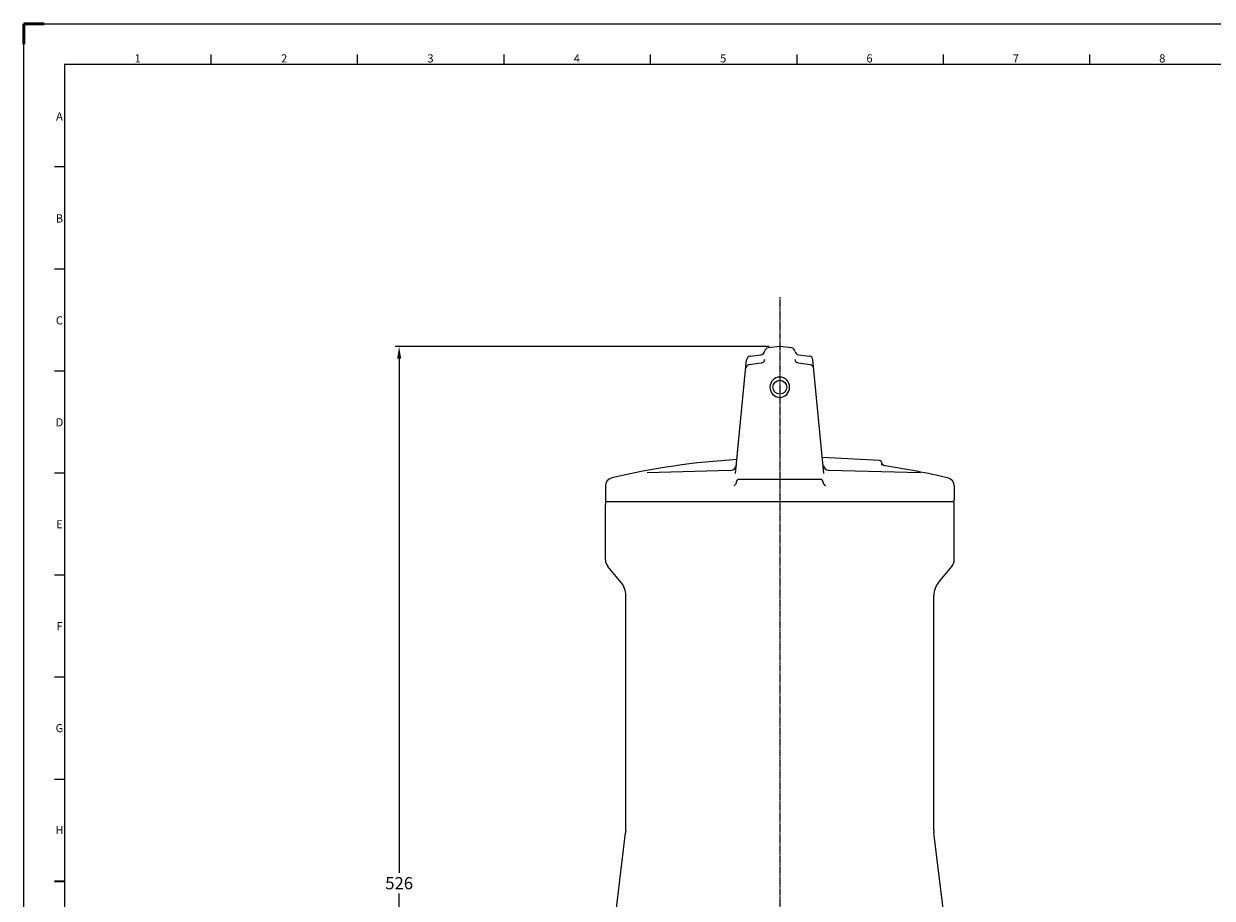
# Model space of a CAD drawing. Units: millimetres. Extents: x 925 to 2114, y 67 to 908.
# Drawn here: x 925 to 1507, y 479 to 908 of the extents above; entities that cross this region are included whole.
import ezdxf
from ezdxf.enums import TextEntityAlignment as Align

# ---------------------------------------------------------------- set-up
doc = ezdxf.new("R2010")
doc.units = ezdxf.units.MM
doc.header["$PDMODE"] = 3
doc.header["$PDSIZE"] = 0.3
doc.linetypes.add('CENTER', pattern=[0.6, 0.375, -0.075, 0.075, -0.075])
doc.layers.get('0').update_dxf_attribs({"linetype": 'CONTINUOUS'})
doc.layers.get('Defpoints').update_dxf_attribs({"linetype": 'CONTINUOUS'})
doc.layers.add('AM_5', color=3, linetype='CONTINUOUS', lineweight=25)
doc.layers.add('AM_BOR', color=7, linetype='CONTINUOUS', lineweight=50)
doc.layers.add('EIXOS', color=7, linetype='CONTINUOUS')
doc.styles.add('ACISOTS', font='isocp.shx', dxfattribs={"height": 1})
doc.styles.get("Standard").update_dxf_attribs({"font": 'txt', "width": 0.8})
doc.dimstyles.new('STANDARD$0', dxfattribs={"dimtxt": 3, "dimasz": 3, "dimexe": 0.18, "dimexo": 0.0625, "dimgap": 0.09, "dimtad": 1, "dimdsep": 46, "dimtxsty": 'Standard', "dimcen": 0.09, "dimadec": 0, "dimazin": 0, "dimtol": 1, "dimtp": 0.01, "dimtm": 0.01, "dimtfac": 1, "dimtofl": 0, "dimtmove": 0, "dimatfit": 3, "dimfxl": 0, "dimtolj": 1, "dimarcsym": 0})

# ---------------------------------------------------------------- blocks, each defined once
blk = doc.blocks.new('1-A0H')
for p, q in [((1169, 821), (20, 821)), ((20, 821), (20, 20))]:
    blk.add_line(p, q)
at = {"layer": 'AM_BOR'}
for p, q in [((10, 841), (0, 841)), ((0, 841), (0, 831))]:
    blk.add_line(p, q, dxfattribs=at)
at = {"layer": 'AM_BOR', "color": 1, "lineweight": 25}
for p, q in [((0, 841), (1189, 841)), ((0, 0), (0, 841)), ((91.8125, 821), (91.8125, 826)), ((163.625, 821), (163.625, 826)), ((235.4375, 821), (235.4375, 826)), ((307.25, 821), (307.25, 826)), ((379.0625, 821), (379.0625, 826)), ((450.875, 821), (450.875, 826)), ((522.6875, 821), (522.6875, 826)), ((15, 770.9375), (20, 770.9375)), ((15, 720.875), (20, 720.875)), ((15, 670.8125), (20, 670.8125)), ((15, 620.75), (20, 620.75)), ((15, 570.6875), (20, 570.6875)), ((15, 520.625), (20, 520.625)), ((15, 470.5625), (20, 470.5625))]:
    blk.add_line(p, q, dxfattribs=at)
at = {"layer": 'AM_BOR', "color": 2, "lineweight": 35}
blk.add_line((15, 420.5), (20, 420.5), dxfattribs=at)
at = {"layer": 'AM_BOR', "color": 1, "lineweight": 25, "style": 'ACISOTS'}
for s, p in [('1', (55.875, 823.5)), ('2', (127.625, 823.5)), ('3', (199.375, 823.5)), ('4', (271.125, 823.5)), ('5', (342.875, 823.5)), ('6', (414.625, 823.5)), ('7', (486.375, 823.5)), ('8', (558.125, 823.5)), ('A', (17.5, 795)), ('B', (17.5, 745)), ('C', (17.5, 695)), ('D', (17.5, 645)), ('E', (17.5, 595)), ('F', (17.5, 545)), ('G', (17.5, 495)), ('H', (17.5, 445))]:
    blk.add_text(s, height=4, dxfattribs=at).set_placement(p, align=Align.MIDDLE)
blk = doc.blocks.new('*D4')
at = {"layer": 'AM_5', "color": 0, "lineweight": -2}
for p, q in [((1290.13, 750.04), (1106.78, 750.04)), ((1108.78, 744.04), (1108.78, 491.8)), ((1108.78, 229.55), (1108.78, 481.8)), ((1181.32, 223.55), (1106.78, 223.55))]:
    blk.add_line(p, q, dxfattribs=at)
at = {"layer": 'AM_5', "color": 0}
for points in [[(1107.78, 744.04), (1109.78, 744.04), (1108.78, 750.04)], [(1107.78, 229.55), (1109.78, 229.55), (1108.78, 223.55)]]:
    blk.add_solid(points, dxfattribs=at)
at = {"layer": 'Defpoints', "color": 0}
for p in [(1295.38, 750.04), (1108.78, 223.55), (1186.57, 223.55)]:
    blk.add_point(p, dxfattribs=at)
at = {"layer": 'AM_5', "color": 0, "insert": (1108.78, 486.8), "char_height": 6, "attachment_point": 5}
blk.add_mtext('\\A1;526', dxfattribs=at)

msp = doc.modelspace()

# ---------------------------------------------------------------- linework, layer by layer
at = {"color": 7, "linetype": 'Continuous'}
for p, q in [((1209.88, 674.05), (1223.77, 674.05)), ((1223.84, 674.05), (1380.71, 674.05))]:
    msp.add_line(p, q, dxfattribs=at)
at = {"layer": 'EIXOS', "color": 4, "linetype": 'CENTER'}
msp.add_line((1295.38, 774.27), (1295.38, 197.06), dxfattribs=at)
at = {"layer": 'EIXOS', "color": 7, "linetype": 'Continuous'}
for p, q in [((1280.85, 745.32), (1286.17, 745.97)), ((1295.38, 750.04), (1289.64, 749.34)), ((1301.12, 749.34), (1295.38, 750.04)), ((1304.59, 745.97), (1309.91, 745.32)), ((1273.74, 687.71), (1279.12, 743.53)), ((1286.19, 741.87), (1280.42, 741.06)), ((1286.67, 742), (1286.19, 741.87)), ((1287.88, 743.51), (1287.88, 743.58)), ((1287.88, 743.5), (1287.88, 743.51)), ((1287.88, 743.5), (1287.88, 743.5)), ((1302.88, 743.58), (1302.88, 743.5)), ((1304.56, 741.87), (1304.16, 741.97)), ((1310.34, 741.06), (1304.56, 741.87)), ((1317.02, 687.71), (1311.64, 743.53)), ((1344.24, 694.12), (1316.26, 695.58)), ((1271.25, 689.28), (1230.34, 688.09)), ((1364.4, 688.11), (1319.51, 689.28)), ((1345.54, 692.53), (1345.37, 693.1)), ((1345.38, 691.84), (1345.38, 692.92)), ((1209.88, 681.66), (1209.88, 674.05)), ((1315.78, 684.81), (1274.98, 684.81)), ((1380.88, 681.66), (1380.88, 674.75)), ((1209.88, 645.36), (1209.88, 672.55)), ((1380.88, 645.36), (1380.88, 672.55)), ((1217.56, 634.33), (1211.04, 642.16)), ((1373.2, 634.33), (1379.72, 642.16)), ((1219.88, 512.66), (1219.88, 627.93)), ((1370.88, 512.66), (1370.88, 627.93)), ((1199.19, 343.45), (1219.8, 511.44)), ((1219.88, 512.66), (1219.8, 511.44)), ((1370.88, 512.66), (1370.95, 511.44)), ((1391.57, 343.45), (1370.95, 511.44))]:
    msp.add_line(p, q, dxfattribs=at)
for points in [[(1287.88, 743.52), (1287.88, 743.49), (1287.86, 743.37), (1287.79, 743.14), (1287.64, 742.84), (1287.41, 742.52), (1287.08, 742.22), (1286.67, 742)], [(1304.16, 741.97), (1303.78, 742.15), (1303.45, 742.41), (1303.2, 742.7), (1303.03, 743.01), (1302.93, 743.28), (1302.89, 743.44), (1302.88, 743.5), (1302.88, 743.5)], [(1347.05, 691.43), (1346.93, 691.45), (1346.36, 691.66), (1345.89, 692.03), (1345.54, 692.53)]]:
    msp.add_lwpolyline(points, dxfattribs=at)
msp.add_circle((1295.38, 730.05), 3.4, dxfattribs=at)
for centre, radius, start, end in [((1285.93, 747.96), 2, 276.99998, 351.29413), ((1289.88, 747.35), 2, 97, 171.29426), ((1300.88, 747.35), 2, 8.70574, 83), ((1304.83, 747.96), 2, 188.70587, 263.00001), ((1280.7, 739.08), 2, 117.29193, 174.5), ((1281.11, 743.34), 2, 97, 174.5), ((1280.7, 739.07), 2.01, 97.98247, 117.24079), ((1309.65, 743.34), 2, 5.5, 83), ((1310.06, 739.08), 2, 5.5, 82.06867), ((1295.38, 337.48), 357.7, 93.3672, 103.32187), ((1344.18, 692.92), 1.2, 359.99987, 86.99751), ((1271.17, 692.28), 3, 271.50031, 354.50255), ((1319.59, 692.28), 3, 185.50048, 268.50002), ((1295.38, 337.48), 357.7, 76.67813, 81.69382), ((1213.88, 681.66), 4, 103.32184, 180), ((1376.88, 681.66), 4, 0, 76.67812), ((1212.88, 672.55), 3, 150, 180), ((1377.88, 672.55), 3, 0, 30), ((1379.38, 674.75), 1.5, 332.18186, 0), ((1214.88, 645.36), 5, 180, 219.80557), ((1375.88, 645.36), 5, 320.19443, 0), ((1209.88, 627.93), 10, 0, 39.80557), ((1380.88, 627.93), 10, 140.19443, 180)]:
    msp.add_arc(centre, radius, start, end, dxfattribs=at)
for centre, major_axis in [((1295.55, 730.05), (5.01, 0)), ((1295.2, 730.05), (-5.01, 0))]:
    msp.add_ellipse(centre, major_axis=major_axis, ratio=0.99939, start_param=1.605724, end_param=4.677461, dxfattribs=at)
for points, start_tangent, end_tangent in [([(1287.88, 743.51), (1287.89, 743.59), (1287.9, 743.51)], (0.037406, 0.9993), (-0.004493, -0.99999)), ([(1274.04, 683.26), (1273.74, 682.58), (1273.32, 682.04), (1272.84, 681.66)], (-0.307243, -0.951631), (-0.830823, -0.556536)), ([(1274.04, 683.26), (1274.13, 683.53), (1274.22, 683.77), (1274.31, 683.99), (1274.4, 684.19), (1274.49, 684.37), (1274.6, 684.54), (1274.72, 684.68), (1274.84, 684.77), (1274.98, 684.81)], (0.306603, 0.951837), (1, -0.000005)), ([(1316.72, 683.26), (1316.63, 683.53), (1316.54, 683.77), (1316.45, 683.99), (1316.36, 684.19), (1316.27, 684.37), (1316.16, 684.54), (1316.04, 684.68), (1315.91, 684.77), (1315.78, 684.81)], (-0.306603, 0.951838), (-1, -0.000005)), ([(1317.92, 681.66), (1317.69, 681.83), (1317.47, 682.01), (1317.28, 682.22), (1317.1, 682.45), (1316.95, 682.7), (1316.83, 682.97), (1316.72, 683.26)], (-0.836546, 0.547897), (-0.306631, 0.951828))]:
    msp.add_spline(points, degree=3, dxfattribs=dict(at, start_tangent=start_tangent, end_tangent=end_tangent))

# ---------------------------------------------------------------- block references
at = {"lineweight": 0}
msp.add_blockref('1-A0H', (924.75, 67.33), dxfattribs=at)

# ---------------------------------------------------------------- dimensions: what is measured, and where the dimension line sits
at = {"layer": 'AM_5', "color": 2}
dim = msp.add_linear_dim(base=(1108.78, 223.55), p1=(1295.38, 750.04), p2=(1186.57, 223.55), angle=90, dimstyle='STANDARD$0', override={"dimscale": 2, "dimexe": 1, "dimexo": 2.625, "dimgap": 1, "dimtad": 0, "dimtih": 1, "dimtoh": 1, "dimdec": 0, "dimzin": 0, "dimcen": 3.78, "dimtol": 0, "dimtdec": 4, "dimtzin": 0}, dxfattribs=at)
dim.commit()
dim.dimension.update_dxf_attribs({"geometry": '*D4', "text_midpoint": (1108.78, 486.8)})

doc.saveas('drawing.dxf')
